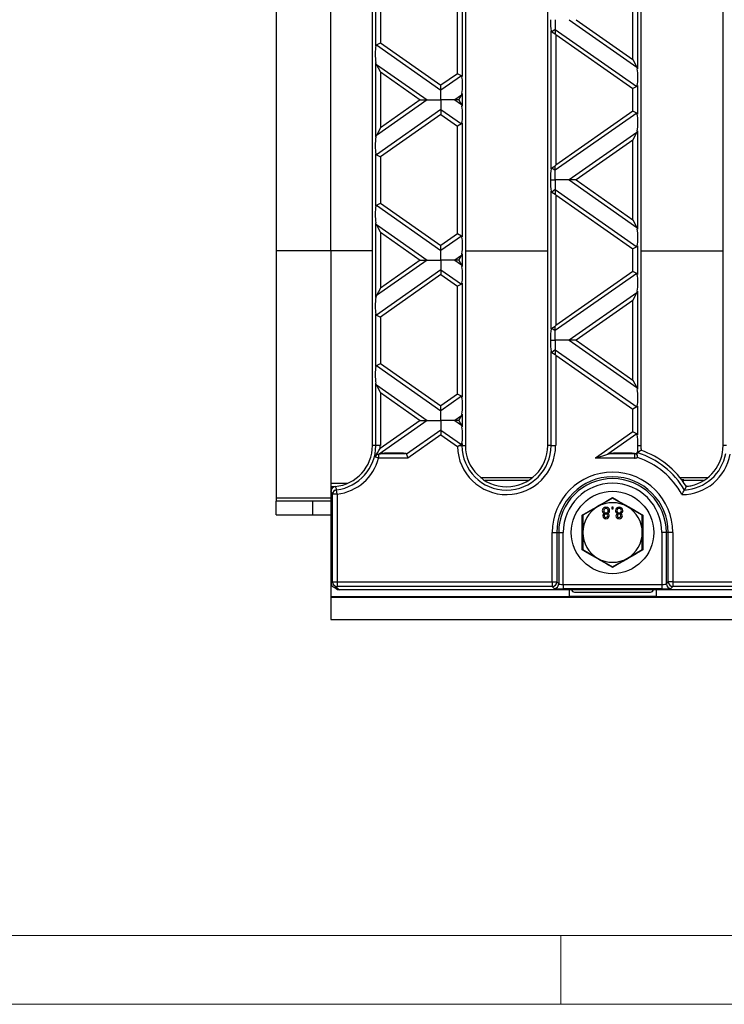
# Model space of a CAD drawing. Units: millimetres. Extents: x 35 to 2065, y 35 to 1450.
# Drawn here: x 432 to 586, y 35 to 250 of the extents above; entities that cross this region are included whole.
import ezdxf

# ---------------------------------------------------------------- set-up
doc = ezdxf.new("R2010")
doc.units = ezdxf.units.MM
doc.header["$LTSCALE"] = 5
doc.layers.add('HAURATON_FRAME_LOGO', color=1, linetype='Continuous')
doc.layers.add('HAURATON_PRODUCT_CONTOUR', color=7, linetype='Continuous', lineweight=25)

msp = doc.modelspace()

# ---------------------------------------------------------------- linework, layer by layer
at = {"layer": 'HAURATON_FRAME_LOGO', "lineweight": 18}
for p, q in [((50, 50), (1115, 50)), ((550, 50), (550, 35)), ((35, 35), (1139, 35))]:
    msp.add_line(p, q, dxfattribs=at)
at = {"layer": 'HAURATON_PRODUCT_CONTOUR'}
for p, q in [((508.86, 157.05), (508.86, 343.05)), ((529.16, 343.05), (529.16, 157.05)), ((547.16, 157.05), (547.16, 343.05)), ((567.46, 343.05), (567.46, 157.05)), ((585.46, 157.05), (585.46, 343.05)), ((487.81, 300.54), (487.81, 199.57)), ((499.81, 199.57), (499.81, 300.54)), ((528.43, 262.5), (528.43, 237.61)), ((527.44, 238.26), (527.44, 261.84)), ((566.73, 260.77), (566.73, 239.34)), ((565.74, 241.37), (565.74, 258.73)), ((509.6, 244.33), (509.6, 255.78)), ((510.59, 255.12), (510.59, 244.98)), ((548.81, 250.05), (548.81, 247.94)), ((551.83, 250.05), (566.61, 239.71)), ((553.34, 250.05), (565.74, 241.37)), ((547.9, 217.51), (547.9, 247.59)), ((548.81, 247.94), (548.02, 247.38)), ((548.02, 247.38), (548.81, 246.97)), ((548.81, 247.94), (548.81, 246.97)), ((548.81, 247.94), (566.61, 235.48)), ((548.89, 246.83), (548.81, 246.97)), ((548.89, 246.83), (565.74, 235.03)), ((548.89, 246.83), (548.89, 218.26)), ((509.72, 244.53), (510.59, 244.98)), ((509.72, 244.53), (523.81, 234.66)), ((510.59, 244.98), (523.81, 235.72)), ((565.74, 241.37), (566.61, 239.71)), ((509.6, 224.42), (509.6, 240.67)), ((510.59, 238.64), (509.72, 240.3)), ((509.72, 240.3), (520.79, 232.55)), ((510.59, 238.64), (510.59, 226.46)), ((510.59, 238.64), (519.28, 232.55)), ((527.44, 238.26), (523.81, 235.72)), ((528.31, 237.81), (523.81, 234.66)), ((528.31, 237.81), (527.44, 238.26)), ((523.81, 234.66), (523.81, 235.72)), ((523.81, 232.55), (523.81, 234.66)), ((566.61, 235.48), (565.74, 235.03)), ((565.74, 230.07), (565.74, 235.03)), ((566.73, 235.68), (566.73, 229.41)), ((520.79, 232.55), (509.72, 224.79)), ((519.28, 232.55), (510.59, 226.46)), ((519.28, 232.55), (520.79, 232.55)), ((520.79, 232.55), (523.81, 232.55)), ((526.83, 232.55), (523.81, 232.55)), ((523.81, 232.55), (523.81, 230.43)), ((528.31, 233.58), (526.83, 232.55)), ((527.77, 232.55), (526.83, 232.55)), ((526.83, 232.55), (528.31, 231.51)), ((527.77, 232.55), (528.31, 233.58)), ((527.77, 232.55), (528.31, 231.51)), ((528.43, 233.95), (528.43, 231.14)), ((523.81, 230.43), (509.72, 220.56)), ((523.81, 230.43), (523.81, 229.38)), ((523.81, 230.43), (528.31, 227.29)), ((523.81, 229.38), (510.59, 220.11)), ((523.81, 229.38), (527.44, 226.83)), ((566.61, 229.62), (548.81, 217.16)), ((565.74, 230.07), (548.89, 218.26)), ((566.61, 229.62), (565.74, 230.07)), ((510.59, 226.46), (509.72, 224.79)), ((528.31, 227.29), (527.44, 226.83)), ((527.44, 203.25), (527.44, 226.83)), ((528.43, 227.49), (528.43, 202.6)), ((566.61, 225.39), (551.83, 215.04)), ((565.74, 223.72), (553.34, 215.04)), ((565.74, 223.72), (566.61, 225.39)), ((565.74, 206.36), (565.74, 223.72)), ((566.73, 225.76), (566.73, 204.33)), ((509.6, 209.32), (509.6, 220.77)), ((509.72, 220.56), (510.59, 220.11)), ((510.59, 220.11), (510.59, 209.97)), ((548.02, 217.71), (548.81, 218.13)), ((548.02, 217.71), (548.81, 217.16)), ((548.89, 218.26), (548.81, 218.13)), ((548.81, 217.16), (548.81, 218.13)), ((548.81, 215.04), (548.81, 217.16)), ((547.8, 215.04), (548.81, 215.04)), ((548.81, 212.93), (548.02, 212.37)), ((551.83, 215.04), (548.81, 215.04)), ((548.81, 215.04), (548.81, 212.93)), ((548.81, 212.93), (548.81, 211.96)), ((548.81, 212.93), (566.61, 200.47)), ((553.34, 215.04), (551.83, 215.04)), ((551.83, 215.04), (566.61, 204.7)), ((553.34, 215.04), (565.74, 206.36)), ((547.9, 182.5), (547.9, 212.57)), ((548.02, 212.37), (548.81, 211.96)), ((548.89, 211.82), (548.81, 211.96)), ((548.89, 211.82), (565.74, 200.02)), ((548.89, 211.82), (548.89, 183.25)), ((509.72, 209.52), (510.59, 209.97)), ((509.72, 209.52), (523.81, 199.65)), ((510.59, 209.97), (523.81, 200.71)), ((509.6, 189.41), (509.6, 205.66)), ((510.59, 203.63), (509.72, 205.29)), ((509.72, 205.29), (520.79, 197.54)), ((565.74, 206.36), (566.61, 204.7)), ((510.59, 203.63), (519.28, 197.54)), ((510.59, 203.63), (510.59, 191.45)), ((527.44, 203.25), (523.81, 200.71)), ((528.31, 202.8), (523.81, 199.65)), ((528.31, 202.8), (527.44, 203.25)), ((523.81, 199.65), (523.81, 200.71)), ((566.61, 200.47), (565.74, 200.02)), ((565.74, 195.06), (565.74, 200.02)), ((566.73, 200.67), (566.73, 194.4)), ((487.81, 199.57), (487.81, 145.57)), ((499.81, 199.57), (487.81, 199.57)), ((499.81, 199.57), (499.81, 148.77)), ((508.86, 199.57), (499.81, 199.57)), ((523.81, 197.54), (523.81, 199.65)), ((528.31, 198.57), (526.83, 197.54)), ((527.77, 197.54), (528.31, 198.57)), ((528.43, 198.94), (528.43, 196.13)), ((529.16, 199.57), (547.16, 199.57)), ((567.46, 199.57), (585.46, 199.57)), ((520.79, 197.54), (509.72, 189.78)), ((519.28, 197.54), (510.59, 191.45)), ((519.28, 197.54), (520.79, 197.54)), ((520.79, 197.54), (523.81, 197.54)), ((526.83, 197.54), (523.81, 197.54)), ((523.81, 197.54), (523.81, 195.42)), ((527.77, 197.54), (526.83, 197.54)), ((526.83, 197.54), (528.31, 196.5)), ((527.77, 197.54), (528.31, 196.5)), ((523.81, 195.42), (509.72, 185.55)), ((523.81, 194.37), (510.59, 185.1)), ((523.81, 195.42), (523.81, 194.37)), ((523.81, 195.42), (528.31, 192.27)), ((523.81, 194.37), (527.44, 191.82)), ((566.61, 194.61), (548.81, 182.15)), ((565.74, 195.06), (548.89, 183.25)), ((566.61, 194.61), (565.74, 195.06)), ((510.59, 191.45), (509.72, 189.78)), ((528.31, 192.27), (527.44, 191.82)), ((527.44, 168.24), (527.44, 191.82)), ((528.43, 192.48), (528.43, 167.58)), ((566.61, 190.38), (551.83, 180.03)), ((565.74, 188.71), (566.61, 190.38)), ((566.73, 190.75), (566.73, 169.32)), ((565.74, 188.71), (553.34, 180.03)), ((565.74, 171.35), (565.74, 188.71)), ((509.6, 174.31), (509.6, 185.76)), ((509.72, 185.55), (510.59, 185.1)), ((510.59, 185.1), (510.59, 174.96)), ((548.02, 182.7), (548.81, 183.12)), ((548.89, 183.25), (548.81, 183.12)), ((548.81, 182.15), (548.81, 183.12)), ((548.02, 182.7), (548.81, 182.15)), ((548.81, 180.03), (548.81, 182.15)), ((547.8, 180.03), (548.81, 180.03)), ((551.83, 180.03), (548.81, 180.03)), ((548.81, 180.03), (548.81, 177.92)), ((553.34, 180.03), (551.83, 180.03)), ((551.83, 180.03), (566.61, 169.69)), ((553.34, 180.03), (565.74, 171.35)), ((547.9, 157.05), (547.9, 177.56)), ((548.81, 177.92), (548.02, 177.36)), ((548.02, 177.36), (548.81, 176.95)), ((548.81, 177.92), (548.81, 176.95)), ((548.81, 177.92), (566.61, 165.46)), ((548.89, 176.81), (548.81, 176.95)), ((548.89, 176.81), (548.89, 157.05)), ((548.89, 176.81), (565.74, 165.01)), ((509.72, 174.51), (510.59, 174.96)), ((509.72, 174.51), (523.81, 164.64)), ((510.59, 174.96), (523.81, 165.7)), ((509.6, 157.05), (509.6, 170.65)), ((510.59, 168.62), (509.72, 170.28)), ((509.72, 170.28), (520.79, 162.53)), ((565.74, 171.35), (566.61, 169.69)), ((510.59, 168.62), (519.28, 162.53)), ((510.59, 168.62), (510.59, 157.05)), ((527.44, 168.24), (523.81, 165.7)), ((528.31, 167.79), (523.81, 164.64)), ((528.31, 167.79), (527.44, 168.24)), ((523.81, 164.64), (523.81, 165.7)), ((566.73, 165.66), (566.73, 159.39)), ((523.81, 162.53), (523.81, 164.64)), ((528.31, 163.56), (526.83, 162.53)), ((527.77, 162.53), (528.31, 163.56)), ((528.43, 163.93), (528.43, 161.12)), ((566.61, 165.46), (565.74, 165.01)), ((565.74, 160.05), (565.74, 165.01)), ((520.79, 162.53), (510.3, 155.18)), ((519.28, 162.53), (510.57, 156.42)), ((519.28, 162.53), (520.79, 162.53)), ((520.79, 162.53), (523.81, 162.53)), ((526.83, 162.53), (523.81, 162.53)), ((523.81, 162.53), (523.81, 160.41)), ((527.77, 162.53), (526.83, 162.53)), ((526.83, 162.53), (528.31, 161.49)), ((527.77, 162.53), (528.31, 161.49)), ((523.81, 160.41), (516.34, 155.18)), ((523.81, 159.35), (516.61, 154.31)), ((523.81, 160.41), (523.81, 159.35)), ((523.81, 160.41), (528.31, 157.26)), ((523.81, 159.35), (527.45, 156.81)), ((565.74, 160.05), (557.56, 154.31)), ((566.61, 159.6), (560.3, 155.18)), ((566.61, 159.6), (565.74, 160.05)), ((509.6, 157.05), (508.86, 157.05)), ((510.59, 157.05), (509.6, 157.05)), ((528.31, 157.26), (527.9, 157.05)), ((527.9, 157.05), (528.43, 157.05)), ((528.43, 157.47), (528.43, 157.05)), ((528.43, 157.05), (529.16, 157.05)), ((547.9, 157.05), (547.16, 157.05)), ((547.9, 157.05), (548.89, 157.05)), ((566.84, 157.05), (567.46, 157.05)), ((586.2, 157.05), (585.46, 157.05)), ((510.23, 155.16), (510.3, 155.18)), ((510.23, 154.31), (510.23, 155.16)), ((510.88, 155.3), (516.1, 155.3)), ((516.34, 155.18), (516.61, 154.31)), ((557.56, 154.31), (560.3, 155.18)), ((560.88, 155.3), (566.1, 155.3)), ((566.1, 155.3), (566.1, 154.31)), ((566.74, 155.46), (566.43, 155.24)), ((566.67, 155.29), (566.74, 155.46)), ((567.53, 156.01), (566.86, 155.45)), ((510.23, 154.31), (509.39, 154.54)), ((516.61, 154.31), (510.23, 154.31)), ((566.1, 154.31), (557.56, 154.31)), ((499.81, 148.77), (499.81, 148.06)), ((503.39, 148.77), (499.81, 148.77)), ((532.49, 150.07), (543.84, 150.07)), ((542.86, 149.37), (533.47, 149.37)), ((576.03, 150.07), (582.14, 150.07)), ((581.16, 149.37), (576.57, 149.37)), ((576.77, 149.4), (576.86, 149.4)), ((576.86, 149.4), (576.86, 149.56)), ((499.81, 148.06), (500.55, 148.06)), ((499.81, 148.06), (499.81, 147.1)), ((499.81, 147.1), (499.81, 127.02)), ((501.17, 146.41), (500.17, 146.41)), ((500.17, 127.24), (500.17, 146.41)), ((501.17, 146.41), (501.05, 147.39)), ((501.17, 146.41), (501.17, 127.24)), ((577.04, 147.33), (577.44, 148.11)), ((487.81, 145.57), (487.81, 144.91)), ((499.81, 145.57), (487.81, 145.57)), ((495.81, 144.91), (487.81, 144.91)), ((487.81, 141.91), (487.81, 144.91)), ((495.81, 144.89), (495.81, 144.91)), ((499.81, 144.89), (495.81, 144.89)), ((495.81, 141.89), (495.81, 144.89)), ((561.31, 145.56), (558.06, 143.68)), ((561.31, 145.7), (561.31, 145.56)), ((564.56, 143.68), (561.31, 145.56)), ((558.06, 143.68), (554.81, 141.81)), ((561.48, 143.55), (561.16, 143.55)), ((561.16, 143.55), (561.16, 143.23)), ((561.16, 143.23), (561.48, 143.23)), ((561.48, 143.23), (561.48, 143.55)), ((567.81, 141.81), (564.56, 143.68)), ((487.81, 141.91), (495.81, 141.91)), ((495.81, 141.89), (499.81, 141.89)), ((554.81, 141.81), (554.69, 141.87)), ((554.81, 141.81), (554.81, 138.05)), ((567.94, 141.87), (567.81, 141.81)), ((567.81, 138.05), (567.81, 141.81)), ((548.13, 127.24), (548.13, 138.05)), ((548.13, 138.05), (549.13, 138.05)), ((549.13, 138.05), (549.13, 127.24)), ((549.13, 138.05), (549.56, 138.05)), ((549.56, 138.05), (549.56, 126.81)), ((549.56, 138.05), (550.55, 138.05)), ((550.55, 126.71), (550.55, 138.05)), ((554.81, 138.05), (554.81, 134.3)), ((567.81, 134.3), (567.81, 138.05)), ((573.07, 138.05), (572.08, 138.05)), ((572.08, 138.05), (572.08, 126.71)), ((573.5, 138.05), (573.07, 138.05)), ((573.07, 126.81), (573.07, 138.05)), ((574.5, 138.05), (573.5, 138.05)), ((573.5, 127.24), (573.5, 138.05)), ((574.5, 138.05), (574.5, 127.24)), ((554.81, 134.3), (554.69, 134.23)), ((554.81, 134.3), (558.06, 132.42)), ((564.56, 132.42), (567.81, 134.3)), ((567.94, 134.23), (567.81, 134.3)), ((558.06, 132.42), (561.31, 130.55)), ((561.31, 130.55), (564.56, 132.42)), ((561.31, 130.55), (561.31, 130.41)), ((499.81, 127.02), (500.17, 127.24)), ((499.81, 127.02), (499.81, 124.05)), ((500.17, 127.24), (501.17, 127.24)), ((501.17, 127.24), (548.13, 127.24)), ((501.17, 127.24), (501.17, 126.24)), ((548.13, 127.24), (549.13, 127.24)), ((548.13, 127.24), (548.13, 126.24)), ((549.13, 127.24), (549.56, 126.81)), ((573.07, 126.81), (573.5, 127.24)), ((574.5, 127.24), (573.5, 127.24)), ((574.5, 127.24), (923.13, 127.24)), ((574.5, 127.24), (574.5, 126.24)), ((500.7, 126.03), (500.88, 125.85)), ((501.17, 126.24), (501, 126.14)), ((501, 126.14), (501.59, 125.55)), ((548.13, 126.24), (501.17, 126.24)), ((996.04, 125.55), (501.59, 125.55)), ((548.56, 125.81), (548.13, 126.24)), ((550.55, 126.71), (550.55, 125.71)), ((550.55, 126.71), (572.08, 126.71)), ((572.08, 125.71), (550.55, 125.71)), ((551.81, 125.55), (551.81, 124.05)), ((553.01, 125.05), (569.61, 125.05)), ((570.81, 125.55), (570.81, 124.05)), ((572.08, 126.71), (572.08, 125.71)), ((574.5, 126.24), (574.07, 125.81)), ((923.13, 126.24), (574.5, 126.24)), ((499.81, 124.05), (551.81, 124.05)), ((499.81, 124.05), (499.81, 123.93)), ((499.81, 123.93), (499.81, 119.05)), ((499.81, 123.93), (997.81, 123.93)), ((570.81, 124.06), (551.81, 124.06)), ((570.81, 124.05), (926.81, 124.05)), ((499.81, 119.05), (997.81, 119.05))]:
    msp.add_line(p, q, dxfattribs=at)
at = {"layer": 'HAURATON_PRODUCT_CONTOUR', "flags": 128}
for points in [[(509.6, 244.33), (509.65, 244.47), (509.72, 244.53)], [(509.72, 240.3), (509.64, 240.48), (509.6, 240.67)], [(566.61, 239.71), (566.68, 239.53), (566.73, 239.34)], [(566.73, 235.68), (566.68, 235.54), (566.61, 235.48)], [(528.31, 233.58), (528.38, 233.76), (528.43, 233.95)], [(528.31, 231.51), (528.38, 231.34), (528.43, 231.14)], [(528.43, 227.49), (528.38, 227.35), (528.31, 227.29)], [(509.72, 224.79), (509.64, 224.61), (509.6, 224.42)], [(566.61, 225.39), (566.68, 225.57), (566.73, 225.76)], [(547.9, 217.51), (547.95, 217.65), (548.02, 217.71)], [(509.6, 209.32), (509.65, 209.46), (509.72, 209.52)], [(509.72, 205.29), (509.64, 205.47), (509.6, 205.66)], [(566.61, 204.7), (566.68, 204.52), (566.73, 204.33)], [(566.73, 200.67), (566.68, 200.53), (566.61, 200.47)], [(528.31, 198.57), (528.38, 198.75), (528.43, 198.94)], [(528.31, 196.5), (528.38, 196.32), (528.43, 196.13)], [(528.43, 192.48), (528.38, 192.34), (528.31, 192.27)], [(509.72, 189.78), (509.64, 189.6), (509.6, 189.41)], [(566.61, 190.38), (566.68, 190.56), (566.73, 190.75)], [(509.6, 185.76), (509.65, 185.62), (509.72, 185.55)], [(547.9, 182.5), (547.95, 182.64), (548.02, 182.7)], [(509.6, 174.31), (509.65, 174.45), (509.72, 174.51)], [(509.72, 170.28), (509.64, 170.46), (509.6, 170.65)], [(566.61, 169.69), (566.68, 169.51), (566.73, 169.32)], [(566.73, 165.66), (566.68, 165.52), (566.61, 165.46)], [(528.31, 163.56), (528.38, 163.74), (528.43, 163.93)], [(528.31, 161.49), (528.38, 161.31), (528.43, 161.12)], [(528.43, 157.47), (528.38, 157.33), (528.31, 157.26)], [(566.81, 155.79), (566.82, 156.13), (566.82, 156.52), (566.83, 156.78), (566.84, 157.05)], [(510.3, 155.18), (510.59, 155.25), (510.88, 155.3)], [(560.3, 155.18), (560.59, 155.25), (560.88, 155.3)], [(566.43, 155.24), (566.52, 155.11), (566.64, 154.94), (566.74, 154.79)], [(566.74, 155.46), (566.79, 155.62), (566.81, 155.79)], [(576.78, 149.4), (576.78, 149.4), (576.79, 149.4), (576.79, 149.4)], [(500.17, 146.41), (500.02, 146.7), (499.81, 147.1)], [(500.71, 148.09), (500.91, 147.68), (501.05, 147.39)], [(554.69, 141.87), (555.03, 142.07), (555.71, 142.45), (556.4, 142.85), (557.34, 143.39), (558.28, 143.93), (559.25, 144.49), (560.21, 145.05), (561.31, 145.7)], [(561.31, 145.7), (561.65, 145.5), (562.32, 145.11), (563.01, 144.71), (563.94, 144.17), (564.89, 143.62), (565.86, 143.06), (566.83, 142.51), (567.94, 141.87)], [(554.69, 134.23), (554.7, 134.62), (554.7, 135.4), (554.7, 136.19), (554.71, 137.27), (554.71, 138.37), (554.7, 139.49), (554.7, 140.6), (554.69, 141.87)], [(567.94, 141.87), (567.93, 141.49), (567.93, 140.71), (567.93, 139.91), (567.92, 138.83), (567.92, 137.74), (567.92, 136.62), (567.93, 135.51), (567.94, 134.23)], [(561.31, 130.41), (560.98, 130.6), (560.3, 131), (559.62, 131.4), (558.69, 131.94), (557.74, 132.49), (556.77, 133.04), (555.8, 133.6), (554.69, 134.23)], [(567.94, 134.23), (567.6, 134.04), (566.92, 133.65), (566.23, 133.26), (565.29, 132.72), (564.35, 132.17), (563.38, 131.61), (562.42, 131.05), (561.31, 130.41)]]:
    msp.add_lwpolyline(points, dxfattribs=at)
at = {"layer": 'HAURATON_PRODUCT_CONTOUR'}
msp.add_circle((561.31, 138.05), 9, dxfattribs=at)
for centre, radius, start, end in [((548.17, 247.61), 0.272, 184.4879, 235.9678), ((528.16, 237.58), 0.272, 4.4879, 55.9678), ((566.46, 229.39), 0.272, 4.4879, 55.9678), ((509.87, 220.79), 0.272, 184.4879, 235.9678), ((548.17, 212.6), 0.272, 184.4879, 235.9678), ((528.16, 202.57), 0.272, 4.4879, 55.9678), ((566.46, 194.38), 0.272, 4.4879, 55.9678), ((548.17, 177.59), 0.272, 184.4879, 235.9678), ((528.16, 167.56), 0.272, 4.4879, 55.9678), ((566.46, 159.37), 0.272, 4.4879, 55.9678), ((499.86, 157.05), 9, 275.3941, 0), ((499.86, 157.05), 9.74, 276.9852, 0), ((499.86, 157.05), 10.72, 356.6284, 0), ((549.16, 116.23), 46.02, 117.5042, 118.1462), ((538.16, 157.05), 10.72, 181.2867, 0), ((538.16, 157.05), 9.74, 180, 0), ((538.16, 157.05), 9, 180, 0), ((576.46, 157.05), 9, 180, 180.1444), ((569.94, 156.92), 2.48, 177.4504, 202.8131), ((576.46, 157.05), 9, 282.7201, 0), ((491.04, 167.31), 22.36, 325.1659, 330.8677), ((510.71, 153.63), 1.6, 107.3999, 145.4998), ((516.13, 155.05), 0.253, 31.7449, 95.6455), ((582.91, 136.92), 24.52, 130.8861, 131.486), ((487.28, 142.89), 80.35, 8.5176, 8.8731), ((576.46, 157.05), 9.74, 187.4231, 189.4492), ((561.31, 138.05), 18.26, 30.5424, 72.3221), ((561.31, 138.05), 19, 31.944, 70.9205), ((576.46, 157.05), 10.72, 270.0889, 349.7917), ((576.46, 157.05), 9.74, 273.4153, 349.6193), ((499.86, 157.05), 10.72, 276.9852, 345.1971), ((566.16, 155.83), 1.52, 267.9283, 294.1322), ((562.41, 154.18), 4.38, 3.4844, 8.0531), ((561.31, 138.05), 17.28, 28.6296, 71.5678), ((561.31, 138.05), 13.18, 0, 180), ((561.31, 138.05), 12.18, 0, 180), ((561.31, 138.05), 11.76, 0, 180), ((561.31, 138.05), 10.76, 0, 180), ((576.46, 140.56), 9, 87.4853, 90.2098), ((576.86, 148.57), 0.99, 90, 111.802), ((500.81, 147.1), 0.993, 95.6057, 180.3877), ((501.18, 146.39), 1.01, 97.4546, 178.7862), ((554.84, 159.16), 25.15, 329.3463, 331.965), ((577.78, 150.89), 2.7, 261.0464, 284.3214), ((561.31, 138.05), 6.5, 60, 120), ((561.31, 138.05), 6.5, 120, 180), ((559.83, 142.83), 0.759, 86.7897, 180.7975), ((559.69, 142.78), 0.615, 176.6593, 256.9068), ((559.68, 141.69), 0.508, 104.7406, 180.8044), ((559.86, 142.83), 0.465, 87.6716, 182.6245), ((559.85, 142.79), 0.455, 177.327, 272.4313), ((559.84, 141.69), 0.353, 84.3713, 181.6472), ((559.89, 142.8), 0.466, 267.241, 2.5232), ((559.92, 142.83), 0.756, 359.632, 93.4187), ((559.9, 142.84), 0.455, 357.3659, 92.9349), ((559.91, 141.7), 0.346, 359.6162, 95.8963), ((560.03, 142.8), 0.644, 285.9446, 2.1493), ((560.07, 141.69), 0.511, 0.1088, 74.0605), ((562.72, 142.83), 0.759, 86.7897, 180.7975), ((562.57, 142.78), 0.615, 176.6593, 256.9068), ((562.56, 141.69), 0.508, 104.7406, 180.8044), ((562.74, 142.83), 0.465, 87.6716, 182.6245), ((562.73, 142.79), 0.455, 177.327, 272.4313), ((562.73, 141.69), 0.353, 84.3713, 181.6472), ((562.78, 142.8), 0.466, 267.241, 2.5232), ((562.81, 142.83), 0.756, 359.632, 93.4187), ((562.79, 142.84), 0.455, 357.3659, 92.9349), ((562.8, 141.7), 0.346, 359.6162, 95.8963), ((562.92, 142.8), 0.644, 285.9446, 2.1493), ((562.95, 141.69), 0.511, 0.1088, 74.0605), ((561.31, 138.05), 6.5, 0, 60), ((559.82, 141.7), 0.647, 181.2302, 274.8406), ((559.84, 141.69), 0.35, 180.7861, 275.6696), ((559.92, 141.71), 0.657, 265.4357, 358.5656), ((559.9, 141.7), 0.356, 265.4736, 0.5127), ((562.7, 141.7), 0.647, 181.2302, 274.8406), ((562.73, 141.69), 0.35, 180.7861, 275.6696), ((562.79, 141.7), 0.356, 265.4736, 0.5127), ((562.81, 141.71), 0.657, 265.4357, 358.5656), ((561.31, 138.05), 6.5, 180, 240), ((561.31, 138.05), 6.5, 300, 0), ((561.31, 138.05), 6.5, 240, 300), ((501.17, 127.24), 1, 180.2361, 269.624), ((548.13, 127.24), 1, 270.1822, 359.8178), ((574.5, 127.24), 1, 180.1822, 269.8178), ((548.55, 126.81), 1, 270.1822, 359.8178), ((553.01, 125.75), 0.7, 196.6015, 270), ((569.61, 125.75), 0.7, 270, 343.3985), ((574.08, 126.81), 1, 180.1822, 269.8178)]:
    msp.add_arc(centre, radius, start, end, dxfattribs=at)
for centre, major_axis, ratio, start_param, end_param in [((548.13, 249.58), (0.04, 2.45), 0.142946, 1.377583, 2.519443), ((509.83, 242.34), (-0.04, 2.45), 0.142946, 0.62215, 2.313634), ((566.49, 237.67), (-0.04, 2.45), 0.142946, 3.763742, 5.455227), ((528.19, 235.61), (0.04, 2.45), 0.142946, 3.969551, 5.661036), ((528.19, 229.48), (-0.04, 2.45), 0.142946, 3.763742, 5.455227), ((566.49, 227.42), (0.04, 2.45), 0.142946, 3.969551, 5.661036), ((509.83, 222.76), (0.04, 2.45), 0.142946, 0.827958, 2.519443), ((548.13, 215.52), (-0.04, 2.45), 0.142946, 0.62215, 1.76401), ((548.13, 214.57), (0.04, 2.45), 0.142946, 1.377583, 2.519443), ((509.83, 207.33), (-0.04, 2.45), 0.142946, 0.62215, 2.313634), ((566.49, 202.66), (-0.04, 2.45), 0.142946, 3.763742, 5.455227), ((528.19, 200.6), (0.04, 2.45), 0.142946, 3.969551, 5.661036), ((528.19, 194.47), (-0.04, 2.45), 0.142946, 3.763742, 5.455227), ((566.49, 192.41), (0.04, 2.45), 0.142946, 3.969551, 5.661036), ((509.83, 187.75), (0.04, 2.45), 0.142946, 0.827958, 2.519443), ((548.13, 180.51), (-0.04, 2.45), 0.142946, 0.62215, 1.76401), ((548.13, 179.56), (0.04, 2.45), 0.142946, 1.377583, 2.519443), ((509.83, 172.32), (-0.04, 2.45), 0.142946, 0.62215, 2.313634), ((566.49, 167.65), (-0.04, 2.45), 0.142946, 3.763742, 5.455227), ((528.19, 165.59), (0.04, 2.45), 0.142946, 3.969551, 5.661036), ((528.19, 159.46), (-0.04, 2.45), 0.142946, 3.763742, 5.455227), ((566.49, 157.4), (0.04, 2.45), 0.142946, 4.571931, 5.661036), ((513.16, 155.06), (3.52, 0.05), 0.09905, 0.580176, 2.271661), ((563.16, 155.06), (3.52, 0.05), 0.09905, 0.580176, 2.271661), ((563.16, 155.06), (3.52, 0.05), 0.09905, 0.378721, 0.580176), ((574.87, 149.4), (1.99, 0), 0.00698, 5.72795, 6.09973), ((574.87, 149.4), (1.99, 0), 0.00698, 6.09973, 6.283185), ((500.82, 127.03), (-0.862, -0.517), 0.99484, 5.745762, 7.464589), ((501.59, 126.55), (0.709, -0.709), 0.997265, 4.712389, 5.499157), ((501, 127.14), (0.15, 1.25), 0.15766, 3.653376, 3.805969), ((550.55, 125.82), (2, 0), 0.052408, 3.193953, 4.712389), ((550.55, 126.82), (1, 0), 0.104816, 3.193953, 4.712389), ((572.08, 126.82), (1, 0), 0.104816, 4.712389, 6.230825), ((572.08, 125.82), (2, 0), 0.052408, 4.712389, 6.230825)]:
    msp.add_ellipse(centre, major_axis=major_axis, ratio=ratio, start_param=start_param, end_param=end_param, dxfattribs=at)

doc.saveas('drawing.dxf')
